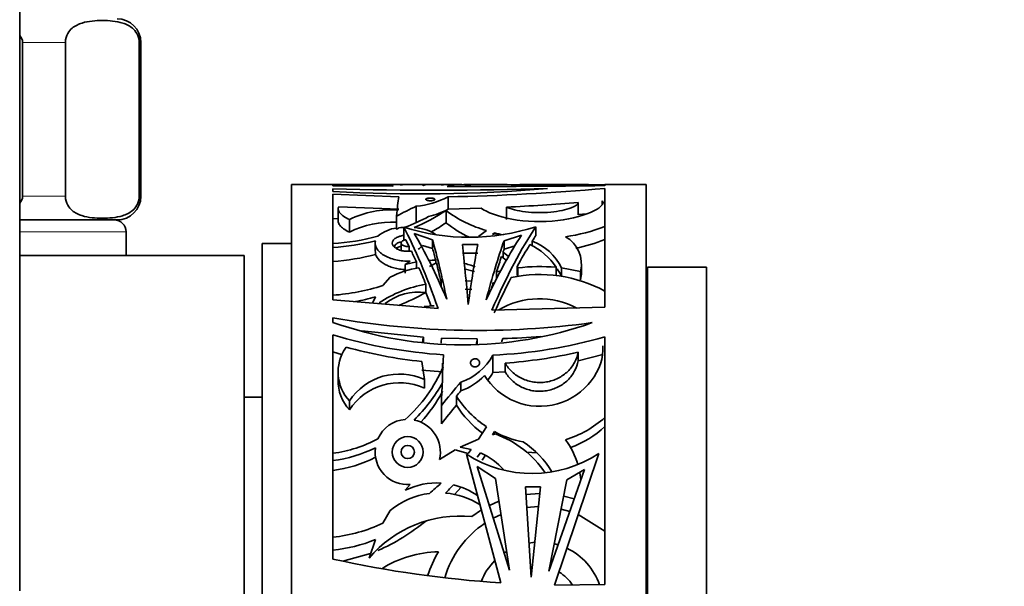
# Model space of a CAD drawing. Units: millimetres. Extents: x 0 to 1457, y 0 to 2743.
# Drawn here: x 1135 to 1218, y 2016 to 2064 of the extents above; entities that cross this region are included whole.
import ezdxf
from ezdxf import colors
from ezdxf.entities.mleader import LeaderData, LeaderLine
from ezdxf.math import Vec2, Vec3

# ---------------------------------------------------------------- set-up
doc = ezdxf.new("R2010")
doc.units = ezdxf.units.MM
doc.layers.add('DV4_Défaut', color=7, linetype='Continuous')
doc.layers.add('Défaut', color=7, linetype='Continuous')

# ---------------------------------------------------------------- blocks, each defined once
blk = doc.blocks.new('_DOT')
at = {"color": 0}
blk.add_line((0, 0), (-1, 0), dxfattribs=at)
at = {"color": 0, "const_width": 0.333}
blk.add_lwpolyline([(-0.1665, 0, 1), (0.1665, 0, 1)], format="xyb", close=True, dxfattribs=at)
blk = doc.blocks.new('SE3')
at = {"layer": 'DV4_Défaut', "color": 7, "linetype": 'Continuous', "lineweight": 35}
for p, q in [((1135.005, 2015.807), (1135.005, 2090.807)), ((1135.255, 2049.163), (1135.255, 2062.163)), ((1138.87, 2049.163), (1138.87, 2062.163)), ((1145.12, 2049.163), (1145.12, 2062.163)), ((1145.255, 2049.163), (1145.255, 2062.163)), ((1158.005, 2050.163), (1158.005, 1990.163)), ((1161.505, 2050.163), (1158.005, 2050.163)), ((1161.505, 2050.163), (1161.505, 2050.05)), ((1165.787, 2050.163), (1161.505, 2050.163)), ((1166.608, 2050.005), (1161.505, 2050.05)), ((1166.716, 2050.163), (1165.787, 2050.163)), ((1167.036, 2050.163), (1166.716, 2050.163)), ((1168.994, 2050.163), (1167.036, 2050.163)), ((1171.09, 2050.163), (1169.436, 2050.163)), ((1172.249, 2050.163), (1171.409, 2050.163)), ((1178.545, 2050.163), (1177.535, 2050.163)), ((1180.392, 2050.163), (1178.592, 2050.163)), ((1182.041, 2050.163), (1180.543, 2050.163)), ((1182.961, 2050.163), (1182.099, 2050.163)), ((1184.505, 2050.123), (1182.445, 2050.124)), ((1184.505, 2050.057), (1184.505, 2050.163)), ((1188.005, 2050.163), (1184.505, 2050.163)), ((1188.005, 2050.163), (1188.005, 1990.163)), ((1161.505, 2049.574), (1161.505, 2049.778)), ((1161.505, 2040.417), (1161.505, 2049.334)), ((1161.505, 2049.334), (1167.068, 2049.119)), ((1171.243, 2049.108), (1171.243, 2048.07)), ((1184.505, 2049.818), (1184.505, 2039.787)), ((1167.068, 2048.082), (1161.997, 2048.276)), ((1168.548, 2048.313), (1168.548, 2046.941)), ((1182.262, 2047.596), (1182.262, 2048.616)), ((1184.27, 2048.452), (1184.27, 2048.788)), ((1161.94, 2048.084), (1161.94, 2047.044)), ((1166.893, 2047.474), (1166.893, 2046.371)), ((1171.07, 2047.961), (1171.07, 2046.917)), ((1174.033, 2048.141), (1171.243, 2048.07)), ((1176.191, 2048.234), (1176.191, 2047.2)), ((1182.261, 2047.615), (1182.95, 2047.67)), ((1135.005, 2047.163), (1143.255, 2047.163)), ((1161.505, 2047.273), (1161.997, 2047.244)), ((1162.897, 2047.196), (1162.897, 2046.12)), ((1144.005, 2044.163), (1144.005, 2046.163)), ((1167.491, 2046.542), (1167.491, 2045.434)), ((1168.377, 2046.02), (1169.932, 2045.467)), ((1174.502, 2046.258), (1173.819, 2045.755)), ((1175.003, 2045.941), (1175.167, 2046.069)), ((1175.257, 2045.973), (1175.003, 2045.941)), ((1175.167, 2046.069), (1175.167, 2045.946)), ((1177.46, 2045.873), (1175.981, 2045.399)), ((1178.675, 2046.58), (1178.675, 2045.84)), ((1155.505, 2045.163), (1155.505, 1995.163)), ((1158.005, 2045.163), (1155.505, 2045.163)), ((1165.072, 2045.21), (1165.072, 2044.892)), ((1166.808, 2044.782), (1167.271, 2044.955)), ((1167.271, 2045.21), (1167.271, 2044.585)), ((1167.951, 2044.511), (1167.951, 2044.92)), ((1169.932, 2044.743), (1169.08, 2045.007)), ((1169.932, 2045.467), (1169.932, 2044.743)), ((1173.756, 2045.077), (1172.46, 2045.075)), ((1175.981, 2045.399), (1175.981, 2044.675)), ((1175.981, 2044.675), (1176.908, 2044.969)), ((1178.355, 2045.362), (1178.355, 2044.947)), ((1135.005, 2044.163), (1154.005, 2044.163)), ((1154.005, 1996.163), (1154.005, 2044.163)), ((1172.46, 2044.354), (1173.756, 2044.356)), ((1175.893, 2044.428), (1176.355, 2044.062)), ((1175.893, 2044.428), (1175.893, 2043.974)), ((1168.051, 2043.676), (1167.618, 2043.386)), ((1167.618, 2043.386), (1168.569, 2043.609)), ((1167.618, 2043.386), (1167.618, 2042.671)), ((1168.569, 2043.609), (1168.569, 2043.075)), ((1170.259, 2043.535), (1169.671, 2043.227)), ((1170.201, 2043.758), (1170.201, 2043.504)), ((1176.184, 2043.739), (1175.77, 2044.074)), ((1182.531, 2042.737), (1182.531, 2043.453)), ((1172.601, 2043.039), (1173.48, 2042.801)), ((1175.343, 2042.763), (1175.726, 2042.852)), ((1175.343, 2042.763), (1175.343, 2042.193)), ((1177.087, 2043.235), (1177.152, 2043.107)), ((1177.087, 2042.521), (1177.087, 2043.235)), ((1177.087, 2042.521), (1177.152, 2042.394)), ((1177.152, 2043.107), (1177.152, 2042.394)), ((1180.383, 2043.156), (1180.383, 2042.442)), ((1180.838, 2043.107), (1180.838, 2042.394)), ((1182.452, 2042.813), (1180.838, 2043.107)), ((1182.452, 2042.813), (1182.452, 2042.101)), ((1188.105, 2043.163), (1188.105, 1997.163)), ((1193.105, 2043.163), (1188.105, 2043.163)), ((1193.105, 2043.163), (1193.105, 1997.163)), ((1165.731, 2041.605), (1166.356, 2042.318)), ((1169.362, 2041.021), (1169.362, 2041.728)), ((1170.654, 2041.563), (1170.654, 2041.925)), ((1173.241, 2041.978), (1172.703, 2042.003)), ((1169.362, 2041.021), (1169.363, 2041.019)), ((1173.241, 2041.27), (1172.703, 2041.295)), ((1170.393, 2039.669), (1161.505, 2040.417)), ((1164.854, 2040.135), (1165.093, 2040.649)), ((1184.505, 2039.787), (1174.941, 2039.531)), ((1161.505, 2038.501), (1161.505, 2038.88)), ((1161.505, 2018.483), (1161.505, 2037.432)), ((1163.954, 2037.786), (1169.16, 2037.251)), ((1169.16, 2036.82), (1169.16, 2037.251)), ((1170.698, 2037.166), (1173.716, 2037.098)), ((1173.716, 2036.67), (1173.716, 2037.098)), ((1184.505, 2037.275), (1184.505, 2016.322)), ((1161.505, 2035.995), (1162.305, 2035.766)), ((1162.614, 2036.398), (1162.558, 2036.32)), ((1182.237, 2035.252), (1182.237, 2035.976)), ((1182.237, 2035.252), (1184.351, 2035.793)), ((1169.248, 2033.67), (1169.012, 2035.187)), ((1170.769, 2034.624), (1170.769, 2035.036)), ((1175.028, 2035.724), (1175.028, 2034.265)), ((1176.072, 2035.056), (1176.072, 2034.326)), ((1161.94, 2034.381), (1161.94, 2033.645)), ((1169.012, 2034.458), (1170.769, 2034.306)), ((1175.028, 2034.265), (1176.072, 2034.326)), ((1169.248, 2033.67), (1169.248, 2032.928)), ((1172.333, 2033.453), (1172.333, 2032.705)), ((1155.505, 2032.163), (1154.005, 2032.163)), ((1162.897, 2031.854), (1162.897, 2031.093)), ((1171.947, 2031.49), (1171.947, 2032.246)), ((1170.678, 2031.461), (1170.678, 2029.916)), ((1174.502, 2029.668), (1173.819, 2028.615)), ((1175.003, 2028.996), (1175.167, 2029.264)), ((1175.167, 2029.264), (1175.167, 2029.04)), ((1173.819, 2028.615), (1172.271, 2027.943)), ((1175.257, 2029.063), (1175.003, 2028.996)), ((1171.851, 2027.724), (1170.52, 2026.909)), ((1172.942, 2027.422), (1171.851, 2027.724)), ((1172.271, 2027.943), (1173.203, 2027.76)), ((1173.203, 2027.76), (1172.942, 2027.422)), ((1173.701, 2027.09), (1173.986, 2027.475)), ((1177.889, 2027.533), (1178.773, 2027.455)), ((1172.811, 2027.348), (1175.714, 2016.475)), ((1174.127, 2026.852), (1174.409, 2027.264)), ((1180.261, 2016.293), (1183.996, 2027.424)), ((1176.454, 2017.534), (1173.698, 2026.325)), ((1173.698, 2026.325), (1175.252, 2025.297)), ((1179.783, 2017.454), (1182.78, 2026.046)), ((1182.78, 2026.046), (1181.301, 2025.173)), ((1182.401, 2025.775), (1182.488, 2025.208)), ((1175.252, 2025.297), (1176.454, 2017.534)), ((1181.301, 2025.173), (1179.783, 2017.454)), ((1168.051, 2024.786), (1167.618, 2024.301)), ((1171.788, 2023.959), (1172.343, 2024.571)), ((1179.077, 2024.598), (1177.781, 2024.594)), ((1177.781, 2024.594), (1178.265, 2016.943)), ((1178.265, 2016.943), (1179.077, 2024.598)), ((1174.736, 2023.015), (1175.55, 2023.378)), ((1177.821, 2023.954), (1179.016, 2024.027)), ((1181.915, 2023.565), (1181.032, 2023.805)), ((1165.731, 2021.518), (1166.356, 2022.597)), ((1174.067, 2022.643), (1173.241, 2022.078)), ((1178.899, 2022.917), (1177.891, 2022.845)), ((1181.55, 2022.518), (1180.818, 2022.716)), ((1175.724, 2022.251), (1175.073, 2021.94)), ((1184.505, 2020.844), (1182.261, 2022.253)), ((1164.563, 2018.569), (1165.093, 2020.134)), ((1178.082, 2019.842), (1178.579, 2019.904)), ((1180.239, 2019.774), (1180.562, 2019.686)), ((1162.348, 2018.302), (1164.674, 2018.948)), ((1179.835, 2017.717), (1179.871, 2017.707)), ((1184.505, 2016.322), (1180.261, 2016.293))]:
    blk.add_line(p, q, dxfattribs=at)
at = {"layer": 'DV4_Défaut', "color": 7, "linetype": 'Continuous', "lineweight": 18}
for p, q in [((1135.255, 2062.163), (1138.87, 2062.163)), ((1145.12, 2062.163), (1145.255, 2062.163)), ((1135.255, 2049.163), (1138.87, 2049.163)), ((1145.12, 2049.163), (1145.255, 2049.163)), ((1144.005, 2046.163), (1135.005, 2046.163))]:
    blk.add_line(p, q, dxfattribs=at)
at = {"layer": 'DV4_Défaut', "color": 7, "linetype": 'Continuous', "lineweight": 35}
for radius in [1.307, 0.561]:
    blk.add_circle((1167.832, 2027.537), radius, dxfattribs=at)
for centre, radius, start, end in [((1143.255, 2062.163), 2, 0, 90), ((1168.959, 590.311), 1459.849, 89.986708, 89.99772), ((1172.103, 3116.536), 1066.55, 269.949073, 270.666229), ((1168.959, 590.311), 1459.849, 89.649177, 89.857444), ((1181.702, 2704.975), 655.036, 269.250133, 269.32117), ((1143.255, 2049.163), 2, 270, 0), ((1168.913, 2179.688), 130.324, 266.74147, 274.73103), ((1170.037, 2383.383), 333.714, 268.53499, 271.65274), ((1167.738, 2056.019), 7.748, 276.00524, 296.89335), ((1166.684, 2258.647), 209.589, 271.24635, 274.8777), ((1164.139, 2277.286), 229.369, 273.01189, 274.53159), ((1166.512, 2039.717), 8.307, 86.22951, 115.79733), ((1160.729, 2064.152), 18.914, 291.37446, 297.9472), ((1161.76, 2062.114), 16.941, 292.98406, 303.33847), ((1168.228, 2053.521), 6.229, 282.66481, 298.94685), ((1177.325, 2056.252), 10.386, 232.96583, 254.22432), ((1143.005, 2046.163), 1, 0, 90), ((1166.514, 2038.949), 8.032, 87.30018, 116.76933), ((1162.056, 2059.997), 15.886, 299.49259, 304.57034), ((1177.301, 2054.759), 10.017, 231.53007, 244.85079), ((1179.041, 2060.606), 15.021, 278.18399, 291.32949), ((1160.232, 2064.812), 19.698, 273.70572, 284.94681), ((1167.156, 2043.71), 2.772, 95.29201, 131.69425), ((1167.821, 2040.576), 5.966, 91.90345, 96.77122), ((1173.024, 2064.177), 18.482, 252.58053, 287.8049), ((1178.993, 2060.824), 15.243, 255.46342, 258.30531), ((1173.251, 2034.016), 12.125, 78.50963, 80.47406), ((1160.223, 2064.523), 19.736, 273.7229, 284.29252), ((1168.37, 2045.471), 0.848, 294.64693, 326.82011), ((1176.036, 2040.382), 5.157, 32.54558, 65.55369), ((1176.825, 2041.183), 4.451, 25.61942, 69.89486), ((1179.882, 2043.435), 2.644, 346.40497, 60.59725), ((1179.03, 2058.912), 14.474, 282.04722, 292.22437), ((1160.21, 2062.524), 18.924, 273.92338, 284.99992), ((1170.65, 2044.88), 5.578, 179.87593, 186.53183), ((1170.297, 2033.568), 10.19, 90.54259, 93.86478), ((1170.762, 2035.97), 7.741, 68.91799, 76.62417), ((1170.009, 2035.321), 7.893, 98.92027, 117.56714), ((1178.976, 2030.921), 11.623, 61.5982, 101.86498), ((1178.996, 2027.878), 15.34, 84.81477, 96.90619), ((1177.08, 2040.657), 4.14, 24.8043, 35.09674), ((1180.021, 2042.726), 2.509, 345.57807, 0.52478), ((1160.113, 2059.45), 18.709, 274.26809, 287.47681), ((1171.144, 2031.569), 10.314, 99.94904, 123.82505), ((1168.753, 2036.446), 4.616, 82.41568, 127.82669), ((1157.956, 2061.965), 23.851, 292.52295, 298.57239), ((1160.151, 2057.869), 17.915, 280.47452, 286.01278), ((1178.968, 2033.797), 6.703, 61.76282, 120.86829), ((1189.105, 2039.413), 1.25, 143.1301, 151.64236), ((1170.535, 2027.999), 11.905, 92.28529, 96.28602), ((1173.769, 2109), 71.184, 260.07912, 277.81375), ((1172.51, 2069.33), 32.735, 250.35464, 289.51741), ((1173.48, 2077.404), 41.728, 253.32248, 266.39081), ((1176.075, 2035.739), 7.079, 167.66743, 171.16353), ((1176.478, 2036.316), 5.842, 171.63605, 175.9351), ((1177.41, 2036.315), 3.777, 168.04207, 174.57492), ((1173.122, 2077.097), 41.417, 272.6366, 285.9518), ((1178.025, 2036.319), 2.298, 159.3442, 166.68669), ((1173.714, 2108.371), 71.274, 271.73718, 274.32651), ((1165.568, 2034.303), 3.624, 146.17418, 222.51355), ((1173.541, 2076.613), 41.673, 254.79933, 263.76143), ((1173.146, 2075.786), 40.835, 274.10914, 282.86377), ((1170.796, 2038.012), 4.811, 288.64304, 331.60789), ((1167.133, 2029.055), 5.077, 65.3709, 146.54385), ((1159.453, 2039.555), 12.353, 311.40237, 337.11012), ((1170.973, 2036.362), 4.565, 323.0257, 332.6453), ((1165.625, 2033.564), 3.681, 178.69295, 222.16619), ((1167.132, 2028.345), 5.049, 65.21267, 147.01826), ((1159.087, 2039.8), 13.326, 314.18128, 331.38194), ((1170.708, 2037.379), 4.948, 289.17624, 316.95514), ((1158.997, 2039.025), 13.391, 317.98559, 331.68248), ((1179.635, 2037.311), 9.207, 213.37521, 236.11143), ((1179.747, 2036.568), 9.308, 213.06198, 232.99711), ((1167.832, 2027.537), 2.76, 94.3474, 155.88562), ((1167.832, 2027.537), 2.76, 346.84178, 78.66021), ((1178.706, 2036.835), 8.618, 286.67704, 312.28472), ((1179.09, 2036.37), 8.117, 241.0907, 259.37416), ((1178.595, 2036.115), 8.736, 290.18065, 312.57221), ((1160.177, 2038.03), 10.681, 277.14155, 298.73758), ((1172.353, 2021.041), 8.532, 33.69958, 70.10046), ((1173.518, 2022.053), 7.536, 30.28969, 57.25923), ((1175.48, 2024.429), 7.051, 16.93051, 36.0665), ((1160.175, 2037.73), 10.991, 276.95071, 296.59801), ((1167.832, 2027.537), 2.76, 172.40335, 274.5585), ((1171.632, 2022.227), 5.752, 40.90239, 65.8481), ((1160.16, 2036.764), 10.865, 277.10829, 297.08828), ((1178.346, 2035.909), 10.194, 237.11883, 303.65843), ((1170.299, 2018.857), 6.069, 86.62328, 116.21921), ((1156.031, 2040.401), 21.301, 309.81927, 313.36409), ((1154.559, 2041.325), 23.847, 313.64903, 315.99825), ((1170.299, 2018.857), 6.069, 55.41566, 76.53414), ((1170.484, 2017.645), 6.447, 97.24264, 129.81733), ((1170.484, 2017.645), 6.447, 57.47015, 85.23824), ((1172.26, 2012.02), 10.105, 84.42596, 139.60667), ((1158.237, 2035.259), 17.539, 293.74985, 309.38226), ((1160.094, 2033.558), 13.295, 276.09044, 295.08711), ((1178.995, 2014.559), 8.359, 123.61681, 163.73768), ((1160.145, 2032.319), 13.151, 275.93598, 292.10151), ((1170.629, 2009.663), 9.44, 91.19326, 121.97745), ((1179.369, 2013.829), 10.377, 149.45981, 161.74517), ((1178.995, 2014.559), 5.361, 121.34438, 124.03575), ((1178.995, 2014.559), 5.361, 19.06852, 64.49914), ((1181.736, 2110.336), 94.054, 257.57885, 266.32923), ((1178.995, 2014.559), 5.361, 134.88937, 157.6533), ((1178.995, 2014.559), 3.268, 101.34437, 103.80499), ((1178.995, 2014.559), 3.268, 31.81665, 59.99657)]:
    blk.add_arc(centre, radius, start, end, dxfattribs=at)
for centre, major_axis, ratio, start_param, end_param in [((1165.787, 2020.163), (0, -30), 0.266934, 3.038845, 3.232101), ((1166.716, 2020.163), (0, -30), 0.313589, 3.074286, 3.141593), ((1167.036, 2020.163), (0, -30), 0.154845, 3.074286, 3.164386), ((1168.994, 2020.163), (0, -30), 0.063324, 3.054517, 3.141593), ((1169.436, 2020.163), (0, -30), 0.106042, 3.141593, 3.228668), ((1171.09, 2020.163), (0, -30), 0.196671, 3.122087, 3.211573), ((1171.409, 2020.163), (0, -30), 0.348834, 3.141593, 3.211573), ((1172.249, 2020.163), (0, -30), 0.335531, 3.050464, 3.250422), ((1177.535, 2020.163), (0, -30), 0.266934, 3.09632, 3.194675), ((1178.545, 2020.163), (0, -30), 0.313589, 3.131647, 3.141593), ((1178.592, 2020.163), (0, -30), 0.154845, 3.131647, 3.141593), ((1180.392, 2020.163), (0, -30), 0.063324, 3.111933, 3.141593), ((1180.543, 2020.163), (0, -30), 0.106042, 3.141593, 3.171252), ((1182.041, 2020.163), (0, -30), 0.196671, 3.141593, 3.154206), ((1182.099, 2020.163), (0, -30), 0.348834, 3.141593, 3.154206), ((1182.961, 2020.163), (0, -30), 0.335531, 3.124771, 3.192919), ((1167.37, 2020.163), (0, 30), 0.038444, 0.264609, 0.426684), ((1176.958, 2020.163), (0, 30), 0.810727, 0.353066, 0.426684), ((1169.773, 2020.163), (-5.86, 29.981), 0.182035, -0.89852, -0.531995), ((1170.737, 2020.163), (-6.97, 29.964), 0.210864, -0.876588, -0.580845), ((1174.932, 2020.163), (7.834, 29.945), 0.231711, 0.601962, 0.890792), ((1175.781, 2020.163), (7.505, 29.953), 0.223943, 0.549843, 0.925074), ((1175.781, 2020.163), (7.255, 28.954), 0.223943, 0.539476, 0.573813), ((1169.773, 2020.163), (-5.665, 28.982), 0.182035, -0.583377, -0.544747), ((1170.938, 2020.163), (-3.324, 29.998), 0.108179, -0.839562, -0.579065), ((1172.827, 2020.163), (-1.346, 30), 0.044687, -0.849318, -0.593003), ((1173.141, 2020.163), (2.262, 30), 0.074561, 0.596506, 0.852935), ((1174.727, 2020.163), (4.252, 29.994), 0.136379, 0.590624, 0.849577), ((1175.781, 2020.163), (7.255, 28.954), 0.223943, 0.59343, 0.706905), ((1169.773, 2020.163), (-5.665, 28.982), 0.182035, -0.664794, -0.608859), ((1170.938, 2020.163), (-3.213, 28.998), 0.108179, -0.632441, -0.571408), ((1174.727, 2020.163), (4.11, 28.995), 0.136379, 0.58312, 0.598865), ((1170.938, 2020.163), (-3.213, 28.998), 0.108179, -0.734103, -0.645574), ((1174.727, 2020.163), (4.11, 28.995), 0.136379, 0.620814, 0.696565), ((1169.773, 2020.163), (-5.665, 28.982), 0.182035, -0.767905, -0.693003), ((1174.727, 2020.163), (4.11, 28.995), 0.136379, 0.74333, 0.770725), ((1175.781, 2020.163), (7.255, 28.954), 0.223943, 0.758597, 0.90568), ((1169.773, 2020.163), (-5.47, 27.982), 0.182035, -0.825418, -0.766055), ((1171.126, 2020.163), (0.816, 30), 0.027164, 1.024839, 1.185428), ((1180.133, 2020.163), (21.406, 28.741), 0.401739, 1.40259, 1.475426), ((1180.133, 2020.163), (20.693, 27.783), 0.401739, 1.414288, 1.431782), ((1180.133, 2020.163), (19.979, 26.825), 0.401739, 1.445081, 1.505765)]:
    blk.add_ellipse(centre, major_axis=major_axis, ratio=ratio, start_param=start_param, end_param=end_param, dxfattribs=at)
for points, knots in [([(1138.87, 2062.163), (1138.87, 2062.46), (1138.96, 2062.726), (1139.178, 2063.113), (1139.308, 2063.255), (1139.709, 2063.597), (1139.996, 2063.721), (1140.848, 2063.983), (1141.423, 2064.018), (1142.577, 2064.017), (1143.155, 2063.982), (1144.01, 2063.715), (1144.294, 2063.59), (1144.69, 2063.247), (1144.819, 2063.105), (1145.033, 2062.72), (1145.12, 2062.456), (1145.12, 2062.163)], [0, 0, 0, 0, 0.0625, 0.0625, 0.125, 0.125, 0.25, 0.25, 0.5, 0.5, 0.75, 0.75, 0.875, 0.875, 0.9375, 0.9375, 1, 1, 1, 1]), ([(1145.12, 2049.163), (1145.12, 2048.866), (1145.031, 2048.601), (1144.813, 2048.213), (1144.682, 2048.071), (1144.282, 2047.73), (1143.994, 2047.606), (1143.143, 2047.343), (1142.567, 2047.309), (1141.414, 2047.31), (1140.835, 2047.344), (1139.981, 2047.612), (1139.697, 2047.737), (1139.3, 2048.08), (1139.172, 2048.221), (1138.958, 2048.607), (1138.87, 2048.87), (1138.87, 2049.163)], [0, 0, 0, 0, 0.0625, 0.0625, 0.125, 0.125, 0.25, 0.25, 0.5, 0.5, 0.75, 0.75, 0.875, 0.875, 0.9375, 0.9375, 1, 1, 1, 1]), ([(1161.997, 2048.276), (1161.948, 2048.2), (1161.931, 2048.119), (1161.96, 2047.946), (1162.008, 2047.854), (1162.238, 2047.575), (1162.514, 2047.378), (1162.897, 2047.196)], [0, 0, 0, 0, 0.25, 0.25, 0.5, 0.5, 1, 1, 1, 1]), ([(1169.738, 2049.013), (1169.779, 2049.013), (1169.822, 2049.011), (1169.861, 2049.007), (1169.901, 2049.003), (1169.938, 2048.997), (1169.971, 2048.99), (1170.004, 2048.983), (1170.034, 2048.974), (1170.057, 2048.964), (1170.081, 2048.953), (1170.099, 2048.942), (1170.11, 2048.93), (1170.121, 2048.917), (1170.125, 2048.904), (1170.121, 2048.89), (1170.117, 2048.877), (1170.106, 2048.863), (1170.087, 2048.851), (1170.068, 2048.839), (1170.041, 2048.827), (1170.009, 2048.817), (1169.977, 2048.807), (1169.94, 2048.799), (1169.899, 2048.793), (1169.86, 2048.787), (1169.817, 2048.784), (1169.774, 2048.782), (1169.733, 2048.781), (1169.69, 2048.782), (1169.65, 2048.785), (1169.61, 2048.788), (1169.571, 2048.793), (1169.536, 2048.8), (1169.501, 2048.806), (1169.469, 2048.815), (1169.443, 2048.825), (1169.416, 2048.835), (1169.394, 2048.846), (1169.379, 2048.858), (1169.363, 2048.871), (1169.354, 2048.884), (1169.353, 2048.897), (1169.352, 2048.911), (1169.359, 2048.924), (1169.373, 2048.937), (1169.388, 2048.949), (1169.41, 2048.961), (1169.439, 2048.972), (1169.467, 2048.982), (1169.501, 2048.99), (1169.54, 2048.997), (1169.577, 2049.003), (1169.618, 2049.008), (1169.661, 2049.01), (1169.686, 2049.012), (1169.712, 2049.013), (1169.738, 2049.013)], [0, 0, 0, 0, 0.051018, 0.051018, 0.051018, 0.101984, 0.101984, 0.101984, 0.153764, 0.153764, 0.153764, 0.207459, 0.207459, 0.207459, 0.263213, 0.263213, 0.263213, 0.320325, 0.320325, 0.320325, 0.37733, 0.37733, 0.37733, 0.432605, 0.432605, 0.432605, 0.485337, 0.485337, 0.485337, 0.536051, 0.536051, 0.536051, 0.586197, 0.586197, 0.586197, 0.637357, 0.637357, 0.637357, 0.690617, 0.690617, 0.690617, 0.746187, 0.746187, 0.746187, 0.803257, 0.803257, 0.803257, 0.860291, 0.860291, 0.860291, 0.915779, 0.915779, 0.915779, 0.969027, 0.969027, 0.969027, 1, 1, 1, 1]), ([(1184.27, 2048.788), (1184.505, 2048.576), (1184.238, 2048.25), (1182.89, 2047.585), (1181.791, 2047.251), (1179.264, 2046.95), (1177.825, 2047.003), (1175.458, 2047.449), (1174.527, 2047.811), (1174.033, 2048.141)], [0, 0, 0, 0, 0.25, 0.25, 0.5, 0.5, 0.75, 0.75, 1, 1, 1, 1]), ([(1182.261, 2048.634), (1182.281, 2048.497), (1182.059, 2048.327), (1181.235, 2048.02), (1180.618, 2047.881), (1179.24, 2047.751), (1178.465, 2047.763), (1177.127, 2047.927), (1176.553, 2048.077), (1176.191, 2048.234)], [0, 0, 0, 0, 0.25, 0.25, 0.5, 0.5, 0.75, 0.75, 1, 1, 1, 1]), ([(1161.94, 2047.051), (1161.94, 2047.031), (1161.942, 2047.01), (1161.96, 2046.9), (1162.008, 2046.804), (1162.239, 2046.514), (1162.514, 2046.31), (1162.897, 2046.12)], [0, 0, 0, 0, 0.070797, 0.070797, 0.380531, 0.380531, 1, 1, 1, 1]), ([(1168.143, 2044.527), (1168.086, 2044.519), (1168.028, 2044.513), (1167.97, 2044.51), (1167.827, 2044.501), (1167.68, 2044.506), (1167.54, 2044.524), (1167.4, 2044.542), (1167.265, 2044.573), (1167.144, 2044.614), (1167.022, 2044.656), (1166.912, 2044.709), (1166.822, 2044.768), (1166.73, 2044.829), (1166.657, 2044.898), (1166.607, 2044.969), (1166.556, 2045.043), (1166.528, 2045.121), (1166.526, 2045.197), (1166.523, 2045.275), (1166.546, 2045.353), (1166.594, 2045.425), (1166.642, 2045.498), (1166.717, 2045.567), (1166.813, 2045.627), (1166.907, 2045.685), (1167.024, 2045.736), (1167.155, 2045.775), (1167.258, 2045.805), (1167.371, 2045.829), (1167.487, 2045.845)], [0, 0, 0, 0, 0.042496, 0.042496, 0.042496, 0.147059, 0.147059, 0.147059, 0.251156, 0.251156, 0.251156, 0.356029, 0.356029, 0.356029, 0.462836, 0.462836, 0.462836, 0.57244, 0.57244, 0.57244, 0.684924, 0.684924, 0.684924, 0.798966, 0.798966, 0.798966, 0.911768, 0.911768, 0.911768, 1, 1, 1, 1]), ([(1170.169, 2045.945), (1170.125, 2045.979), (1170.078, 2046.011), (1169.831, 2046.166), (1169.583, 2046.271), (1169.163, 2046.392), (1169.013, 2046.426), (1168.7, 2046.483), (1168.539, 2046.504), (1168.375, 2046.519)], [0, 0, 0, 0, 0.112268, 0.112268, 0.556134, 0.556134, 0.778067, 0.778067, 1, 1, 1, 1]), ([(1165.096, 2045.398), (1165.069, 2045.297), (1165.065, 2045.191), (1165.099, 2044.98), (1165.138, 2044.874), (1165.26, 2044.663), (1165.343, 2044.559), (1165.547, 2044.363), (1165.67, 2044.269), (1165.951, 2044.097), (1166.107, 2044.019), (1166.448, 2043.884), (1166.635, 2043.827), (1167.019, 2043.738), (1167.222, 2043.706), (1167.634, 2043.67), (1167.842, 2043.666), (1168.051, 2043.676)], [0, 0, 0, 0, 0.125, 0.125, 0.25, 0.25, 0.375, 0.375, 0.5, 0.5, 0.625, 0.625, 0.75, 0.75, 0.875, 0.875, 1, 1, 1, 1]), ([(1167.292, 2045.281), (1167.273, 2045.283), (1167.254, 2045.284), (1167.179, 2045.284), (1167.123, 2045.276), (1166.961, 2045.226), (1166.86, 2045.153), (1166.743, 2045.007), (1166.711, 2044.955), (1166.682, 2044.899)], [0, 0, 0, 0, 0.080863, 0.080863, 0.313406, 0.313406, 0.778492, 0.778492, 1, 1, 1, 1]), ([(1167.951, 2044.92), (1167.93, 2044.917), (1167.91, 2044.915), (1167.889, 2044.914), (1167.828, 2044.911), (1167.765, 2044.913), (1167.705, 2044.921), (1167.645, 2044.928), (1167.588, 2044.941), (1167.536, 2044.958), (1167.484, 2044.975), (1167.437, 2044.997), (1167.398, 2045.022), (1167.359, 2045.047), (1167.327, 2045.077), (1167.306, 2045.107), (1167.284, 2045.138), (1167.272, 2045.172), (1167.271, 2045.204), (1167.269, 2045.238), (1167.28, 2045.272), (1167.301, 2045.304), (1167.322, 2045.335), (1167.354, 2045.366), (1167.395, 2045.392), (1167.436, 2045.417), (1167.486, 2045.44), (1167.542, 2045.457), (1167.579, 2045.468), (1167.62, 2045.478), (1167.662, 2045.484)], [0, 0, 0, 0, 0.03605, 0.03605, 0.03605, 0.142489, 0.142489, 0.142489, 0.248261, 0.248261, 0.248261, 0.355182, 0.355182, 0.355182, 0.464702, 0.464702, 0.464702, 0.577479, 0.577479, 0.577479, 0.692977, 0.692977, 0.692977, 0.809301, 0.809301, 0.809301, 0.923751, 0.923751, 0.923751, 1, 1, 1, 1]), ([(1165.108, 2044.245), (1165.162, 2044.072), (1165.278, 2043.896), (1165.619, 2043.574), (1165.848, 2043.424), (1166.249, 2043.241), (1166.394, 2043.186), (1166.7, 2043.093), (1166.859, 2043.055), (1167.188, 2042.996), (1167.36, 2042.975), (1167.56, 2042.962), (1167.588, 2042.96), (1167.616, 2042.959)], [0, 0, 0, 0, 0.2792488, 0.2792488, 0.5584975, 0.5584975, 0.6981219, 0.6981219, 0.8377463, 0.8377463, 0.9773707, 0.9773707, 1, 1, 1, 1]), ([(1184.351, 2036.513), (1184.402, 2035.513), (1184.04, 2034.444), (1182.678, 2032.669), (1181.655, 2031.942), (1179.35, 2031.274), (1178.048, 2031.347), (1175.833, 2032.251), (1174.9, 2033.064), (1174.324, 2034.001)], [0, 0, 0, 0, 0.25, 0.25, 0.5, 0.5, 0.75, 0.75, 1, 1, 1, 1]), ([(1182.237, 2035.976), (1182.194, 2035.68), (1182.099, 2035.394), (1181.803, 2034.839), (1181.61, 2034.585), (1181.253, 2034.242), (1181.123, 2034.135), (1180.85, 2033.943), (1180.704, 2033.856), (1180.397, 2033.702), (1180.235, 2033.636), (1179.905, 2033.529), (1179.736, 2033.488), (1179.389, 2033.431), (1179.211, 2033.415), (1178.858, 2033.411), (1178.683, 2033.422), (1178.335, 2033.471), (1178.161, 2033.509), (1177.827, 2033.609), (1177.666, 2033.671), (1177.355, 2033.818), (1177.204, 2033.903), (1176.924, 2034.091), (1176.794, 2034.194), (1176.551, 2034.417), (1176.438, 2034.538), (1176.237, 2034.789), (1176.149, 2034.92), (1176.072, 2035.056)], [0, 0, 0, 0, 0.125, 0.125, 0.25, 0.25, 0.3125, 0.3125, 0.375, 0.375, 0.4375, 0.4375, 0.5, 0.5, 0.5625, 0.5625, 0.625, 0.625, 0.6875, 0.6875, 0.75, 0.75, 0.8125, 0.8125, 0.875, 0.875, 0.9375, 0.9375, 1, 1, 1, 1]), ([(1173.523, 2035.421), (1173.565, 2035.421), (1173.607, 2035.414), (1173.647, 2035.402), (1173.687, 2035.39), (1173.724, 2035.372), (1173.757, 2035.35), (1173.791, 2035.327), (1173.82, 2035.299), (1173.843, 2035.268), (1173.867, 2035.236), (1173.885, 2035.2), (1173.895, 2035.163), (1173.906, 2035.125), (1173.91, 2035.085), (1173.906, 2035.046), (1173.902, 2035.006), (1173.89, 2034.966), (1173.871, 2034.93), (1173.852, 2034.893), (1173.826, 2034.859), (1173.794, 2034.83), (1173.762, 2034.802), (1173.725, 2034.778), (1173.685, 2034.761), (1173.646, 2034.745), (1173.603, 2034.734), (1173.56, 2034.73), (1173.518, 2034.727), (1173.475, 2034.729), (1173.435, 2034.738), (1173.395, 2034.747), (1173.355, 2034.761), (1173.321, 2034.781), (1173.285, 2034.801), (1173.253, 2034.826), (1173.227, 2034.855), (1173.199, 2034.885), (1173.178, 2034.919), (1173.163, 2034.954), (1173.147, 2034.991), (1173.139, 2035.031), (1173.138, 2035.07), (1173.137, 2035.11), (1173.144, 2035.151), (1173.159, 2035.189), (1173.173, 2035.226), (1173.195, 2035.263), (1173.224, 2035.294), (1173.252, 2035.324), (1173.286, 2035.351), (1173.324, 2035.372), (1173.361, 2035.391), (1173.403, 2035.406), (1173.445, 2035.414), (1173.471, 2035.418), (1173.497, 2035.421), (1173.523, 2035.421)], [0, 0, 0, 0, 0.051482, 0.051482, 0.051482, 0.102921, 0.102921, 0.102921, 0.155038, 0.155038, 0.155038, 0.208742, 0.208742, 0.208742, 0.264145, 0.264145, 0.264145, 0.320659, 0.320659, 0.320659, 0.377078, 0.377078, 0.377078, 0.432075, 0.432075, 0.432075, 0.484975, 0.484975, 0.484975, 0.53619, 0.53619, 0.53619, 0.586922, 0.586922, 0.586922, 0.638512, 0.638512, 0.638512, 0.691873, 0.691873, 0.691873, 0.747156, 0.747156, 0.747156, 0.803652, 0.803652, 0.803652, 0.860079, 0.860079, 0.860079, 0.915225, 0.915225, 0.915225, 0.968539, 0.968539, 0.968539, 1, 1, 1, 1]), ([(1182.237, 2035.252), (1182.194, 2034.955), (1182.099, 2034.667), (1181.804, 2034.108), (1181.611, 2033.853), (1181.254, 2033.507), (1181.125, 2033.399), (1180.851, 2033.205), (1180.706, 2033.117), (1180.399, 2032.962), (1180.236, 2032.894), (1179.906, 2032.786), (1179.737, 2032.745), (1179.39, 2032.687), (1179.211, 2032.671), (1178.859, 2032.667), (1178.684, 2032.678), (1178.335, 2032.728), (1178.161, 2032.766), (1177.827, 2032.867), (1177.666, 2032.93), (1177.354, 2033.078), (1177.204, 2033.164), (1176.924, 2033.354), (1176.793, 2033.458), (1176.55, 2033.682), (1176.437, 2033.804), (1176.237, 2034.057), (1176.149, 2034.189), (1176.072, 2034.326)], [0, 0, 0, 0, 0.125, 0.125, 0.25, 0.25, 0.3125, 0.3125, 0.375, 0.375, 0.4375, 0.4375, 0.5, 0.5, 0.5625, 0.5625, 0.625, 0.625, 0.6875, 0.6875, 0.75, 0.75, 0.8125, 0.8125, 0.875, 0.875, 0.9375, 0.9375, 1, 1, 1, 1])]:
    blk.add_open_spline(points, degree=3, knots=knots, dxfattribs=at)
for points, degree in [([(1135.021, 2062.75), (1135.158, 2062.581), (1135.255, 2062.379), (1135.255, 2062.163)], 3), ([(1161.505, 2050.16), (1162.665, 2050.15), (1163.867, 2050.111), (1165.112, 2050.059)], 3), ([(1135.255, 2049.163), (1135.255, 2048.946), (1135.157, 2048.742), (1135.017, 2048.572)], 3), ([(1167.117, 2046.501), (1167.005, 2046.437), (1166.893, 2046.371)], 2)]:
    blk.add_open_spline(points, degree=degree, dxfattribs=at)

msp = doc.modelspace()

# ---------------------------------------------------------------- block references
at = {"layer": 'Défaut'}
msp.add_blockref('SE3', (0, 0), dxfattribs=at)

# ---------------------------------------------------------------- leaders
at = {"layer": 'Défaut', "color": 7, "linetype": 'Continuous', "lineweight": 18}
ml = msp.add_multileader_mtext('Standard', dxfattribs=at)
ml.set_content('{\\pxsm0.9;\\fSolid Edge ISO|b1||i0||c0|p34;\\W1.;18/01/2023\\P}', color=256)
ml.set_leader_properties()
ml.set_arrow_properties(name='DOT')
ml.build(insert=Vec2(0, 0))
ml.multileader.update_dxf_attribs({"leader_type": 0, "dogleg_length": 0, "arrow_head_size": 12})
ctx = ml.context
ctx.base_point, ctx.char_height, ctx.arrow_head_size, ctx.landing_gap_size = Vec3(1369.098, 2712.799), 12, 12, 4.2
notes = []
notes.append((ctx, [(0, (0, 0, 0), (0, 0), (1, 0), 1, [])]))
ctx.mtext.insert = Vec3(1371.098, 2718.919)
for ctx, leaders in notes:
    for number, flags, end, landing, length, lines in leaders:
        leader = LeaderData()
        leader.index, (leader.has_last_leader_line, leader.has_dogleg_vector, leader.attachment_direction) = number, flags
        leader.last_leader_point, leader.dogleg_vector, leader.dogleg_length = Vec3(end), Vec3(landing), length
        for number, points, colour, breaks in lines:
            line = LeaderLine()
            line.index, line.vertices, line.color, line.breaks = number, Vec3.list(points), colors.encode_raw_color(colour), breaks
            leader.lines.append(line)
        ctx.leaders.append(leader)

doc.saveas('drawing.dxf')
